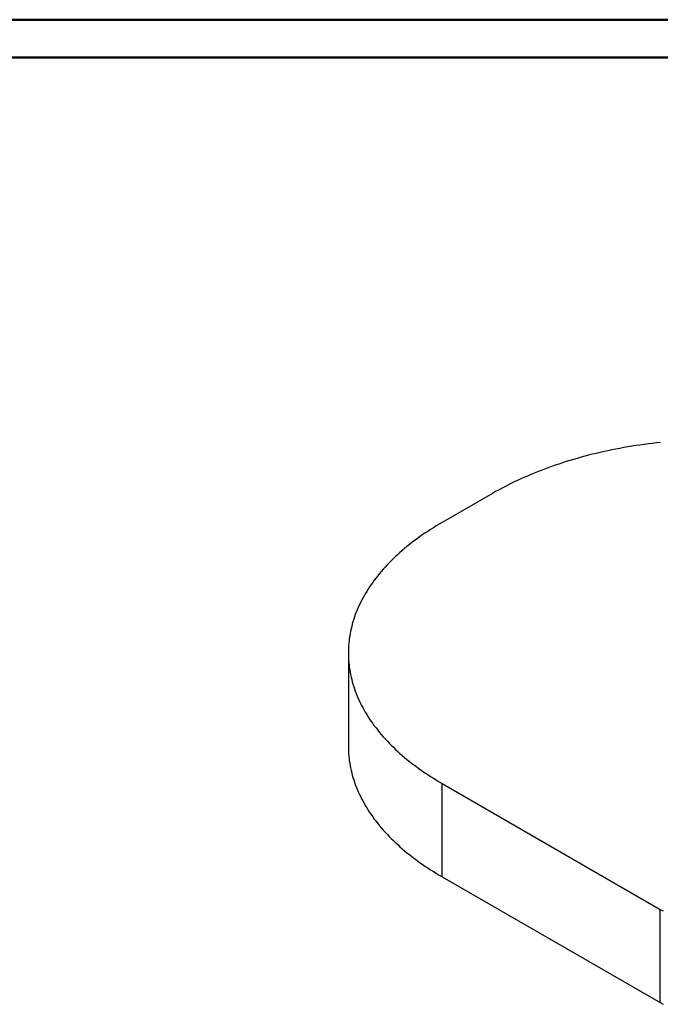
# Model space of a CAD drawing. Units: millimetres. Extents: x 0 to 42, y 0 to 29.8.
# Drawn here: x 21.7 to 30.6, y 15.9 to 29.7 of the extents above; entities that cross this region are included whole.
import ezdxf

# ---------------------------------------------------------------- set-up
doc = ezdxf.new("R2010")
doc.units = ezdxf.units.MM

msp = doc.modelspace()

# ---------------------------------------------------------------- linework, layer by layer
at = {"color": 7, "linetype": 'Continuous', "lineweight": 50}
for p, q in [((0, 29.7), (42, 29.7)), ((1.5, 29.17), (41.3, 29.17))]:
    msp.add_line(p, q, dxfattribs=at)
at = {"color": 7, "linetype": 'Continuous', "lineweight": 25}
for p, q in [((28.27, 23.066), (27.563, 22.658)), ((26.252, 20.831), (26.252, 19.524)), ((27.563, 19.004), (30.617, 17.24)), ((27.563, 17.697), (27.563, 19.004)), ((27.563, 17.697), (30.617, 15.934)), ((30.617, 15.934), (30.617, 17.24))]:
    msp.add_line(p, q, dxfattribs=at)
at = {"color": 7, "linetype": 'Continuous', "lineweight": 25, "flags": 128}
for points in [[(30.619, 23.78), (30.561, 23.773), (30.504, 23.766), (30.447, 23.759), (30.39, 23.751), (30.333, 23.743), (30.276, 23.735), (30.22, 23.726), (30.163, 23.716), (30.107, 23.707), (30.051, 23.696), (29.996, 23.686), (29.94, 23.675), (29.885, 23.663), (29.831, 23.651), (29.776, 23.639), (29.722, 23.626), (29.668, 23.613), (29.614, 23.599), (29.561, 23.585), (29.508, 23.571), (29.455, 23.556), (29.403, 23.541), (29.351, 23.526), (29.299, 23.51), (29.248, 23.493), (29.197, 23.477), (29.146, 23.46), (29.096, 23.442), (29.046, 23.424), (28.997, 23.406), (28.948, 23.387), (28.899, 23.368), (28.851, 23.349), (28.804, 23.329), (28.757, 23.309), (28.71, 23.289), (28.664, 23.268), (28.618, 23.247), (28.573, 23.226), (28.528, 23.204), (28.483, 23.182), (28.44, 23.159), (28.396, 23.136), (28.354, 23.113), (28.311, 23.09), (28.27, 23.066)], [(27.563, 22.658), (27.521, 22.634), (27.481, 22.609), (27.441, 22.585), (27.401, 22.56), (27.362, 22.534), (27.324, 22.509), (27.286, 22.483), (27.249, 22.457), (27.213, 22.43), (27.177, 22.404), (27.141, 22.377), (27.106, 22.35), (27.072, 22.322), (27.039, 22.294), (27.006, 22.266), (26.974, 22.238), (26.942, 22.21), (26.911, 22.181), (26.881, 22.152), (26.851, 22.123), (26.822, 22.093), (26.794, 22.064), (26.766, 22.034), (26.739, 22.004), (26.713, 21.974), (26.688, 21.943), (26.663, 21.913), (26.639, 21.882), (26.615, 21.851), (26.592, 21.82), (26.57, 21.788), (26.549, 21.757), (26.528, 21.725), (26.508, 21.693), (26.489, 21.661), (26.471, 21.629), (26.453, 21.597), (26.436, 21.565), (26.42, 21.532), (26.404, 21.5), (26.389, 21.467), (26.375, 21.434), (26.362, 21.401), (26.349, 21.368), (26.338, 21.335), (26.327, 21.302), (26.316, 21.268), (26.307, 21.235), (26.298, 21.202), (26.29, 21.168), (26.283, 21.134), (26.276, 21.101), (26.27, 21.067), (26.265, 21.034), (26.261, 21), (26.258, 20.966), (26.255, 20.932), (26.253, 20.898), (26.252, 20.865), (26.252, 20.831), (26.252, 20.797), (26.253, 20.763), (26.255, 20.729), (26.258, 20.696), (26.261, 20.662), (26.265, 20.628), (26.27, 20.594), (26.276, 20.561), (26.283, 20.527), (26.29, 20.494), (26.298, 20.46), (26.307, 20.427), (26.316, 20.393), (26.327, 20.36), (26.338, 20.327), (26.349, 20.294), (26.362, 20.261), (26.375, 20.228), (26.389, 20.195), (26.404, 20.162), (26.42, 20.129), (26.436, 20.097), (26.453, 20.065), (26.471, 20.032), (26.489, 20), (26.508, 19.968), (26.528, 19.937), (26.549, 19.905), (26.57, 19.873), (26.592, 19.842), (26.615, 19.811), (26.639, 19.78), (26.663, 19.749), (26.688, 19.718), (26.713, 19.688), (26.739, 19.658), (26.766, 19.628), (26.794, 19.598), (26.822, 19.568), (26.851, 19.539), (26.881, 19.51), (26.911, 19.481), (26.942, 19.452), (26.974, 19.424), (27.006, 19.395), (27.039, 19.367), (27.072, 19.34), (27.106, 19.312), (27.141, 19.285), (27.177, 19.258), (27.213, 19.231), (27.249, 19.205), (27.286, 19.179), (27.324, 19.153), (27.362, 19.127), (27.401, 19.102), (27.441, 19.077), (27.481, 19.052), (27.521, 19.028), (27.563, 19.004)], [(26.252, 19.524), (26.252, 19.491), (26.253, 19.457), (26.255, 19.423), (26.258, 19.389), (26.261, 19.355), (26.265, 19.322), (26.27, 19.288), (26.276, 19.254), (26.283, 19.221), (26.29, 19.187), (26.298, 19.154), (26.307, 19.12), (26.316, 19.087), (26.327, 19.053), (26.338, 19.02), (26.349, 18.987), (26.362, 18.954), (26.375, 18.921), (26.389, 18.888), (26.404, 18.856), (26.42, 18.823), (26.436, 18.79), (26.453, 18.758), (26.471, 18.726), (26.489, 18.694), (26.508, 18.662), (26.528, 18.63), (26.549, 18.598), (26.57, 18.567), (26.592, 18.536), (26.615, 18.504), (26.639, 18.473), (26.663, 18.443), (26.688, 18.412), (26.713, 18.382), (26.739, 18.351), (26.766, 18.321), (26.794, 18.291), (26.822, 18.262), (26.851, 18.232), (26.881, 18.203), (26.911, 18.174), (26.942, 18.146), (26.974, 18.117), (27.006, 18.089), (27.039, 18.061), (27.072, 18.033), (27.106, 18.006), (27.141, 17.978), (27.177, 17.951), (27.213, 17.925), (27.249, 17.898), (27.286, 17.872), (27.324, 17.846), (27.362, 17.821), (27.401, 17.795), (27.441, 17.77), (27.481, 17.746), (27.521, 17.721), (27.563, 17.697)], [(30.617, 17.24), (30.659, 17.217)], [(30.617, 15.934), (30.659, 15.91)]]:
    msp.add_lwpolyline(points, dxfattribs=at)

doc.saveas('drawing.dxf')
